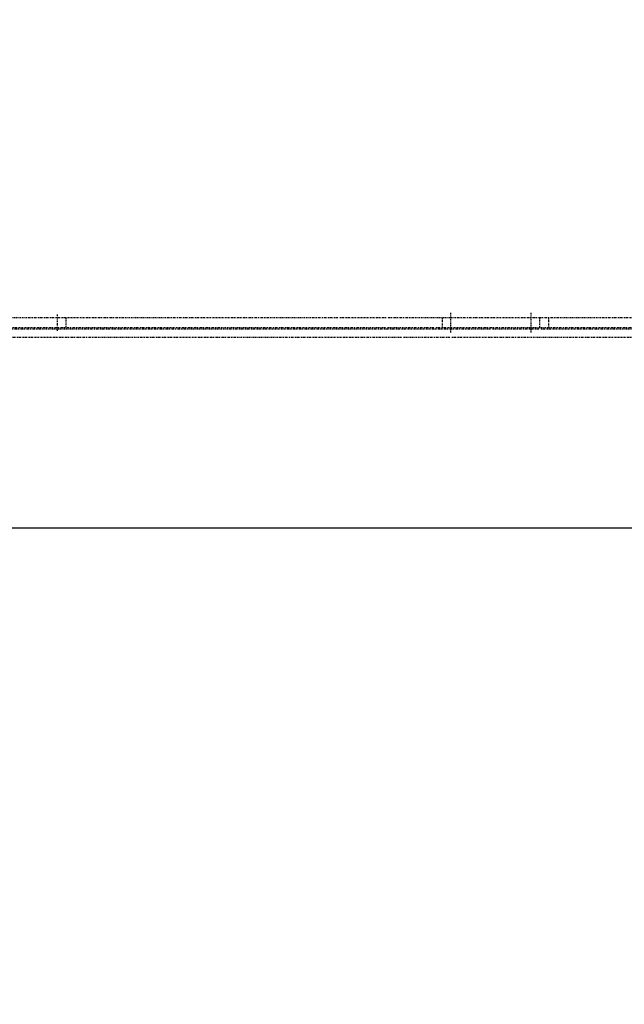
# Model space of a CAD drawing. Extents: x 0 to 2522, y 0 to 1782.
# Drawn here: x 938 to 1123, y 1320 to 1622 of the extents above; entities that cross this region are included whole.
import ezdxf
from ezdxf.enums import TextEntityAlignment as Align

# ---------------------------------------------------------------- set-up
doc = ezdxf.new("R2010")
doc.units = 0
doc.linetypes.add('BORDER', pattern=[1.75, 0.5, -0.25, 0.5, -0.25, 0, -0.25])
doc.layers.add('C', color=7, linetype='CONTINUOUS')
doc.layers.add('DIMENSION', color=7, linetype='CONTINUOUS')
doc.dimstyles.new('CAD400-DIM14', dxfattribs={"dimscale": 3, "dimtxt": 3.499999, "dimasz": 3.69, "dimexe": 0.8, "dimexo": 39.33, "dimgap": 0.09, "dimtad": 1, "dimcen": 0, "dimclrd": 3, "dimclre": 3, "dimclrt": 4, "dimazin": 3, "dimtfac": 1, "dimtmove": 0, "dimatfit": 3})
doc.dimstyles.new('CAD400-DIM15', dxfattribs={"dimscale": 3, "dimtxt": 3.5, "dimasz": 3.7, "dimexe": 0.8, "dimexo": 0.01, "dimgap": 0.09, "dimtad": 1, "dimcen": 0, "dimclrd": 3, "dimclre": 3, "dimclrt": 4, "dimazin": 3, "dimtfac": 1, "dimtmove": 0, "dimatfit": 3})

# ---------------------------------------------------------------- blocks, each defined once
blk = doc.blocks.new('*D37')
at = {"layer": 'DIMENSION', "color": 3, "linetype": 'BYBLOCK'}
for p, q in [((510.66573, 1512.860553), (510.66573, 1463.600001)), ((1264.665369, 1468.400001), (1264.665369, 1232.478675)), ((510.66573, 1466.000001), (521.73573, 1467.335001)), ((510.66573, 1466.000001), (1264.665369, 1466.000001)), ((521.73573, 1464.665001), (510.66573, 1466.000001)), ((521.73573, 1467.335001), (521.73573, 1464.665001)), ((1253.595369, 1467.335001), (1264.665369, 1466.000001)), ((1253.595369, 1464.665001), (1253.595369, 1467.335001)), ((1264.665369, 1466.000001), (1253.595369, 1464.665001))]:
    blk.add_line(p, q, dxfattribs=at)
at = {"layer": 'DIMENSION', "color": 9, "linetype": 'BYBLOCK'}
for p in [(510.665724, 1512.890556), (1264.665378, 1232.448678)]:
    blk.add_point(p, dxfattribs=at)
at = {"layer": 'DIMENSION', "color": 4, "width": 0.642054}
blk.add_text('754', height=10.499997, dxfattribs=at).set_placement((878.665557, 1471.775002), (896.665545, 1471.775002), align=Align.FIT)
blk = doc.blocks.new('*D38')
at = {"layer": 'DIMENSION', "color": 3, "linetype": 'BYBLOCK'}
for p, q in [((244.665372, 1526.952138), (244.665372, 1633.400001)), ((244.665372, 1631.000001), (255.765372, 1632.350001)), ((244.665372, 1631.000001), (1264.665363, 1631.000001)), ((255.765372, 1629.650001), (244.665372, 1631.000001)), ((255.765372, 1632.350001), (255.765372, 1629.650001)), ((1253.565363, 1632.350001), (1264.665363, 1631.000001)), ((1253.565363, 1629.650001), (1253.565363, 1632.350001)), ((1264.665363, 1631.000001), (1253.565363, 1629.650001)), ((1264.665363, 1633.400001), (1264.665363, 1573.974297))]:
    blk.add_line(p, q, dxfattribs=at)
at = {"layer": 'DIMENSION', "color": 9, "linetype": 'BYBLOCK'}
for p in [(1264.665363, 1573.944297), (244.665372, 1526.922138)]:
    blk.add_point(p, dxfattribs=at)
at = {"layer": 'DIMENSION', "color": 4, "width": 0.783333}
blk.add_text('Dr%%129ckerh%%148he 1020', height=10.5, dxfattribs=at).set_placement((692.977869, 1636.775001), (816.352869, 1636.775001), align=Align.FIT)
blk = doc.blocks.new('B-50')
at = {"layer": 'C', "color": 3, "linetype": 'BORDER'}
for p, q in [((1070.015343, 1525.772172), (1070.015343, 1531.772169)), ((1094.515341, 1525.772169), (1094.515341, 1531.772169)), ((1138.971648, 1530.272196), (932.165748, 1530.272199)), ((949.448841, 1531.272186), (949.448841, 1526.272188)), ((952.198842, 1527.272184), (952.198842, 1530.272187)), ((1067.265342, 1530.272181), (1067.265342, 1527.272181)), ((1097.265342, 1527.272181), (1097.265342, 1530.272184)), ((1099.865343, 1530.272184), (1099.865343, 1527.272181)), ((244.665348, 1526.922138), (2364.664662, 1526.922138)), ((932.165748, 1527.272181), (1139.034399, 1527.272181)), ((2364.664662, 1524.222138), (244.665348, 1524.222138))]:
    blk.add_line(p, q, dxfattribs=at)

msp = doc.modelspace()

# ---------------------------------------------------------------- block references
at = {"layer": 'C'}
msp.add_blockref('B-50', (0, 0), dxfattribs=at)

# ---------------------------------------------------------------- dimensions: what is measured, and where the dimension line sits
at = {"layer": 'DIMENSION', "color": 3}
dim = msp.add_linear_dim(base=(244.665372, 1631.000001), p1=(244.665372, 1526.922138), p2=(1264.665363, 1573.944297), dimstyle='CAD400-DIM15', override={"dimpost": 'Dr%%129ckerh%%148he <>'}, dxfattribs=at)
dim.commit()
dim.dimension.update_dxf_attribs({"geometry": '*D38', "text_midpoint": (754.665369, 1642.025001), "dimtype": 128})
dim = msp.add_linear_dim(base=(510.66573, 1466.000001), p1=(510.665724, 1512.890556), p2=(1264.665378, 1232.448678), dimstyle='CAD400-DIM14', dxfattribs=at)
dim.commit()
dim.dimension.update_dxf_attribs({"geometry": '*D37', "text_midpoint": (887.665551, 1477.025001), "dimtype": 128})

doc.saveas('drawing.dxf')
